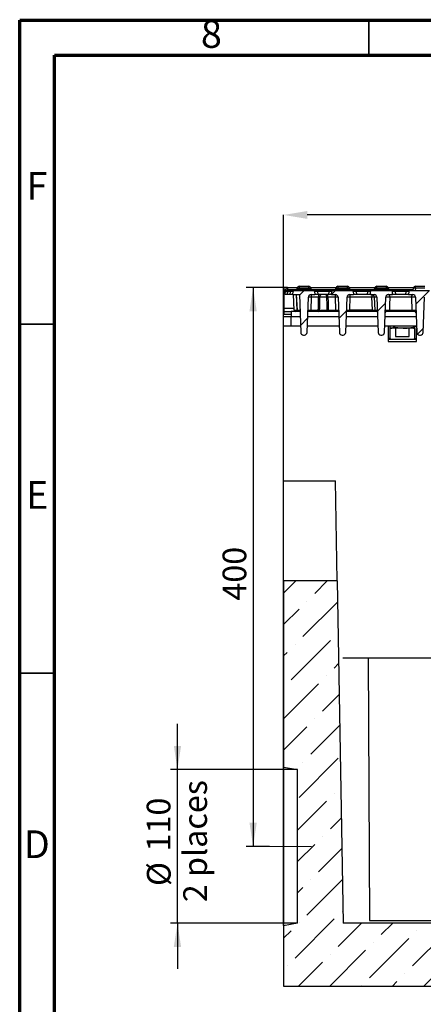
# Model space of a CAD drawing. Units: millimetres. Extents: x 75 to 2075, y 25 to 1460.
# Drawn here: x 75 to 364, y 756 to 1460 of the extents above; entities that cross this region are included whole.
import ezdxf

# ---------------------------------------------------------------- set-up
doc = ezdxf.new("R2010")
doc.units = ezdxf.units.MM
doc.header["$LTSCALE"] = 5
doc.header["$PDSIZE"] = -1
doc.linetypes.add('SLD-Center', pattern=[19.05, 15.24, -1.27, 1.27, -1.27])
doc.linetypes.add('SLD-Solid', pattern=[0])
doc.layers.add('FORMAT', color=7, linetype='SLD-Solid')
doc.styles.add('SLDTEXTSTYLE5', font='GOTHIC.TTF', dxfattribs={"width": 0.913})
doc.styles.add('SLDTEXTSTYLE7', font='txt')
doc.styles.add('SLDTEXTSTYLE8', font='txt')
doc.dimstyles.new('SLDDIMSTYLE0', dxfattribs={"dimtxt": 16.965373, "dimasz": 16.965373, "dimexe": 0, "dimexo": 0.0625, "dimgap": 4.241343, "dimtad": 2, "dimdec": 4, "dimrnd": 1e-09, "dimzin": 12, "dimdsep": 46, "dimtxsty": 'SLDTEXTSTYLE8', "dimsah": 1, "dimcen": 0.09, "dimadec": 0, "dimazin": 3, "dimtfac": 1, "dimtdec": 4, "dimtofl": 0, "dimtmove": 0, "dimatfit": 3, "dimfxl": 1, "dimfrac": 2, "dimtolj": 1, "dimtzin": 12, "dimarcsym": 0})
doc.dimstyles.new('SLDDIMSTYLE1', dxfattribs={"dimtxt": 16.965373, "dimasz": 16.965373, "dimexe": 0, "dimexo": 0.0625, "dimgap": 4.241343, "dimtad": 2, "dimdec": 4, "dimrnd": 1e-09, "dimzin": 12, "dimdsep": 46, "dimtxsty": 'SLDTEXTSTYLE8', "dimsah": 1, "dimcen": 0.09, "dimadec": 0, "dimazin": 3, "dimtfac": 1, "dimtdec": 4, "dimtmove": 0, "dimatfit": 0, "dimfxl": 1, "dimfrac": 2, "dimtolj": 1, "dimtzin": 12, "dimarcsym": 0})

# ---------------------------------------------------------------- blocks, each defined once
blk = doc.blocks.new('_D')
at = {"layer": 'Defpoints', "color": 0, "transparency": 16777216}
for p in [(264.02, 1320.59), (764.02, 871.83), (264.02, 811.83)]:
    blk.add_point(p, dxfattribs=at)
at = {"layer": 'FORMAT', "color": 0, "lineweight": -2, "transparency": 16777216}
for p, q in [((264.02, 811.89), (264.02, 1320.59)), ((747.05, 1320.59), (280.98, 1320.59)), ((764.02, 871.89), (764.02, 1320.59))]:
    blk.add_line(p, q, dxfattribs=at)
at = {"layer": 'FORMAT', "color": 0, "transparency": 16777216}
for points in [[(280.98, 1323.42), (280.98, 1317.77), (264.02, 1320.59)], [(747.05, 1323.42), (747.05, 1317.77), (764.02, 1320.59)]]:
    blk.add_solid(points, dxfattribs=at)
at = {"layer": 'FORMAT', "color": 0, "transparency": 16777216, "insert": (510.56, 1341.8), "char_height": 16.965, "attachment_point": 2, "style": 'SLDTEXTSTYLE8'}
blk.add_mtext('\\A1;500', dxfattribs=at)
blk = doc.blocks.new('_D_4')
at = {"layer": 'FORMAT', "transparency": 16777216}
for p, q in [((264.52, 1268.59), (237.17, 1268.59)), ((242.17, 1268.59), (242.17, 868.59)), ((254.02, 868.59), (237.17, 868.59))]:
    blk.add_line(p, q, dxfattribs=at)
for points in [[(242.17, 1268.59), (239.56, 1251.63), (244.78, 1251.63)], [(242.17, 868.59), (244.78, 885.56), (239.56, 885.56)]]:
    blk.add_solid(points, dxfattribs=at)
at = {"layer": 'FORMAT', "transparency": 16777216, "insert": (220.3, 1044.49), "char_height": 16.965, "attachment_point": 1, "rotation": 90, "style": 'SLDTEXTSTYLE7'}
blk.add_mtext('400', dxfattribs=at)
blk = doc.blocks.new('_D_6')
at = {"layer": 'FORMAT', "transparency": 16777216}
for p, q in [((187.99, 923.59), (187.99, 956.22)), ((274.02, 923.59), (182.99, 923.59)), ((187.99, 813.59), (187.99, 923.59)), ((274.02, 813.59), (182.99, 813.59)), ((187.99, 813.59), (187.99, 780.97))]:
    blk.add_line(p, q, dxfattribs=at)
for points in [[(187.99, 923.59), (190.6, 940.56), (185.38, 940.56)], [(187.99, 813.59), (185.38, 796.63), (190.6, 796.63)]]:
    blk.add_solid(points, dxfattribs=at)
at = {"layer": 'FORMAT', "transparency": 16777216, "char_height": 16.965, "attachment_point": 1, "rotation": 90, "style": 'SLDTEXTSTYLE7'}
for s, insert in [('2 places', (192.15, 828.6)), ('110', (165.99, 864.95)), ('%%c', (166.11, 840.21))]:
    blk.add_mtext(s, dxfattribs=dict(at, insert=insert))

msp = doc.modelspace()

# ---------------------------------------------------------------- hatches: boundary and pattern name
at = {"layer": 'FORMAT', "linetype": 'SLD-Solid', "lineweight": 18}
h = msp.add_hatch(dxfattribs=at)
h.set_pattern_fill('ANSI31', color=256, scale=5, style=0)
edge = h.paths.add_edge_path(flags=0)
edge.add_line((270.71841, 1263.59369), (275.31841, 1263.59369))
edge.add_line((275.31841, 1263.59369), (276.26371, 1236.52389))
edge.add_arc((278.26249, 1236.59369), 2, 182, 270)
edge.add_line((278.26249, 1234.59369), (278.87433, 1234.59369))
edge.add_arc((278.87433, 1236.59369), 2, 270, 358)
edge.add_line((280.87311, 1236.52389), (281.751, 1261.66349))
edge.add_arc((283.74979, 1261.59369), 2, 90, 178, ccw=False)
edge.add_line((283.74979, 1263.59369), (286.41841, 1263.59369))
edge.add_line((286.41841, 1263.59369), (286.23581, 1265.68084))
edge.add_arc((285.23961, 1265.59369), 1, 5, 90)
edge.add_line((285.23961, 1266.59369), (271.89721, 1266.59369))
edge.add_arc((271.89721, 1265.59369), 1, 90, 175)
edge.add_line((270.90101, 1265.68084), (270.71841, 1263.59369))
h = msp.add_hatch(dxfattribs=at)
h.set_pattern_fill('ANSI31', color=256, scale=5, style=0)
edge = h.paths.add_edge_path(flags=0)
edge.add_line((298.41841, 1263.59369), (301.08703, 1263.59369))
edge.add_arc((301.08703, 1261.59369), 2, 2, 90, ccw=False)
edge.add_line((303.08581, 1261.66349), (303.96371, 1236.52389))
edge.add_arc((305.96249, 1236.59369), 2, 182, 270)
edge.add_line((305.96249, 1234.59369), (306.57433, 1234.59369))
edge.add_arc((306.57433, 1236.59369), 2, 270, 358)
edge.add_line((308.57311, 1236.52389), (309.451, 1261.66349))
edge.add_arc((311.44979, 1261.59369), 2, 90, 178, ccw=False)
edge.add_line((311.44979, 1263.59369), (314.11841, 1263.59369))
edge.add_line((314.11841, 1263.59369), (313.93581, 1265.68084))
edge.add_arc((312.93961, 1265.59369), 1, 5, 90)
edge.add_line((312.93961, 1266.59369), (299.59721, 1266.59369))
edge.add_arc((299.59721, 1265.59369), 1, 90, 175)
edge.add_line((298.60101, 1265.68084), (298.41841, 1263.59369))
h = msp.add_hatch(dxfattribs=at)
h.set_pattern_fill('ANSI31', color=256, scale=5, style=0)
edge = h.paths.add_edge_path(flags=0)
edge.add_line((326.11841, 1263.59369), (328.78703, 1263.59369))
edge.add_arc((328.78703, 1261.59369), 2, 2, 90, ccw=False)
edge.add_line((330.78581, 1261.66349), (331.66371, 1236.52389))
edge.add_arc((333.66249, 1236.59369), 2, 182, 270)
edge.add_line((333.66249, 1234.59369), (334.27433, 1234.59369))
edge.add_arc((334.27433, 1236.59369), 2, 270, 358)
edge.add_line((336.27311, 1236.52389), (337.151, 1261.66349))
edge.add_arc((339.14979, 1261.59369), 2, 90, 178, ccw=False)
edge.add_line((339.14979, 1263.59369), (342.08087, 1263.59369))
edge.add_line((342.08087, 1263.59369), (341.89827, 1265.68084))
edge.add_arc((340.90208, 1265.59369), 1, 5, 90)
edge.add_line((340.90208, 1266.59369), (327.29721, 1266.59369))
edge.add_arc((327.29721, 1265.59369), 1, 90, 175)
edge.add_line((326.30101, 1265.68084), (326.11841, 1263.59369))
h = msp.add_hatch(dxfattribs=at)
h.set_pattern_fill('ANSI31', color=256, scale=5, style=0)
edge = h.paths.add_edge_path(flags=0)
edge.add_line((366.84979, 1263.59369), (369.51841, 1263.59369))
edge.add_line((369.51841, 1263.59369), (369.33581, 1265.68084))
edge.add_arc((368.33961, 1265.59369), 1, 5, 90)
edge.add_line((368.33961, 1266.59369), (354.73474, 1266.59369))
edge.add_arc((354.73474, 1265.59369), 1, 90, 175)
edge.add_line((353.73854, 1265.68084), (353.55594, 1263.59369))
edge.add_line((353.55594, 1263.59369), (356.48703, 1263.59369))
edge.add_arc((356.48703, 1261.59369), 2, 2, 90, ccw=False)
edge.add_line((358.48581, 1261.66349), (359.36371, 1236.52389))
edge.add_arc((361.36249, 1236.59369), 2, 182, 270)
edge.add_line((361.36249, 1234.59369), (361.97433, 1234.59369))
edge.add_arc((361.97433, 1236.59369), 2, 270, 358)
edge.add_line((363.97311, 1236.52389), (364.851, 1261.66349))
edge.add_arc((366.84979, 1261.59369), 2, 90, 178, ccw=False)
h = msp.add_hatch(dxfattribs=at)
h.set_pattern_fill('ANSI36', color=256, scale=5, style=0)
h.paths.add_polyline_path([(764.01841, 871.83042), (754.01841, 873.59369), (754.01841, 983.59369), (764.01841, 985.35696), (764.01841, 1058.59369), (725.64958, 1058.59369), (721.37309, 813.59369), (306.66373, 813.59369), (302.38724, 1058.59369), (264.01841, 1058.59369), (264.01841, 925.35696), (274.01841, 923.59369), (274.01841, 813.59369), (264.01841, 811.83042), (264.01841, 768.59369), (764.01841, 768.59369)], flags=0)

# ---------------------------------------------------------------- linework, layer by layer
at = {"color": 7, "linetype": 'SLD-Solid', "lineweight": 70}
for p, q in [((75, 25), (75, 1460)), ((75, 1460), (2075, 1460)), ((100, 50), (100, 1435)), ((100, 1435), (2050, 1435))]:
    msp.add_line(p, q, dxfattribs=at)
at = {"color": 7, "linetype": 'SLD-Solid', "lineweight": 35}
for p, q in [((325, 1435), (325, 1460)), ((100, 1242.5), (75, 1242.5)), ((100, 992.5), (75, 992.5))]:
    msp.add_line(p, q, dxfattribs=at)
at = {"color": 7, "linetype": 'SLD-Solid', "lineweight": 25}
for p, q in [((275.20537, 1269.59369), (275.20537, 1268.22442)), ((275.20537, 1269.59369), (281.93145, 1269.59369)), ((281.93145, 1269.59369), (281.93145, 1268.22442)), ((302.90537, 1269.59369), (309.63145, 1269.59369)), ((302.90537, 1269.59369), (302.90537, 1268.22442)), ((309.63145, 1269.59369), (309.63145, 1268.22442)), ((330.7366, 1268.22442), (330.7366, 1269.59369)), ((330.7366, 1269.59369), (337.46268, 1269.59369)), ((337.46268, 1269.59369), (337.46268, 1268.22442)), ((358.4366, 1268.22442), (358.4366, 1269.59369)), ((358.4366, 1269.59369), (365.16268, 1269.59369)), ((266.83035, 1268.59369), (264.51841, 1268.59369)), ((264.51841, 1266.49369), (264.51841, 1268.59369)), ((264.51841, 1253.59369), (264.51841, 1266.49369)), ((265.01841, 1263.59369), (265.17424, 1265.37484)), ((266.5127, 1263.59369), (265.01841, 1263.59369)), ((265.17424, 1265.37484), (265.33606, 1267.22442)), ((266.6953, 1265.68084), (266.5127, 1263.59369)), ((268.72602, 1263.59369), (266.5127, 1263.59369)), ((266.6953, 1265.68084), (266.58221, 1265.68759)), ((266.83035, 1267.28869), (266.65745, 1266.5476)), ((266.65745, 1266.5476), (266.6953, 1266.54738)), ((266.6953, 1266.54738), (266.6953, 1265.68084)), ((268.90862, 1266.54738), (266.6953, 1266.54738)), ((268.90862, 1265.68084), (266.6953, 1265.68084)), ((266.83035, 1268.59369), (266.83035, 1267.28869)), ((266.83035, 1268.59369), (273.79116, 1268.59369)), ((266.83035, 1267.28869), (268.90862, 1267.28869)), ((268.72602, 1263.59369), (268.90862, 1265.68084)), ((270.71841, 1263.59369), (268.72602, 1263.59369)), ((268.90862, 1267.28869), (270.65103, 1267.34369)), ((268.90862, 1267.28869), (268.90862, 1266.54738)), ((270.65103, 1266.59369), (268.90862, 1266.54738)), ((268.90862, 1266.54738), (268.90862, 1265.68084)), ((270.65103, 1267.34369), (270.65103, 1266.59369)), ((270.65103, 1266.59369), (271.89721, 1266.59369)), ((270.71841, 1263.59369), (270.90101, 1265.68084)), ((270.71841, 1263.59369), (275.31841, 1263.59369)), ((271.59764, 1252.54135), (271.01841, 1263.59369)), ((271.89721, 1266.59369), (285.23961, 1266.59369)), ((273.01567, 1263.59369), (273.5949, 1252.54135)), ((273.7068, 1252.54135), (273.32084, 1263.59369)), ((273.64827, 1267.50653), (273.71108, 1268.22442)), ((275.20537, 1268.22442), (275.14256, 1267.50653)), ((275.14256, 1266.59369), (275.14256, 1267.50653)), ((275.14256, 1267.50653), (281.99425, 1267.50653)), ((281.93145, 1268.22442), (275.20537, 1268.22442)), ((275.31841, 1263.59369), (276.26371, 1236.52389)), ((280.87311, 1236.52389), (281.751, 1261.66349)), ((281.99425, 1267.50653), (281.93145, 1268.22442)), ((281.99425, 1266.59369), (281.99425, 1267.50653)), ((283.34566, 1268.59369), (301.49116, 1268.59369)), ((283.42574, 1268.22442), (283.48854, 1267.50653)), ((283.74979, 1261.69836), (283.43002, 1252.54135)), ((283.74979, 1263.59369), (286.41841, 1263.59369)), ((283.74979, 1263.59369), (283.74979, 1261.69836)), ((289.07817, 1261.69836), (283.74979, 1261.69836)), ((285.23961, 1266.59369), (286.48579, 1266.59369)), ((286.23581, 1265.68084), (286.41841, 1263.59369)), ((288.4108, 1263.59369), (286.41841, 1263.59369)), ((286.48579, 1267.34369), (288.2282, 1267.28869)), ((286.48579, 1267.34369), (286.48579, 1266.59369)), ((288.2282, 1266.54738), (286.48579, 1266.59369)), ((288.2282, 1267.28869), (288.2282, 1266.54738)), ((288.2282, 1267.28869), (296.60862, 1267.28869)), ((288.2282, 1265.68084), (288.2282, 1266.54738)), ((296.60862, 1266.54738), (288.2282, 1266.54738)), ((288.2282, 1265.68084), (288.4108, 1263.59369)), ((296.60862, 1265.68084), (288.2282, 1265.68084)), ((296.42602, 1263.59369), (288.4108, 1263.59369)), ((289.07817, 1263.59369), (289.07817, 1261.69836)), ((295.01226, 1261.69836), (289.82456, 1261.69836)), ((295.75865, 1261.69836), (295.75865, 1263.59369)), ((301.08703, 1261.69836), (295.75865, 1261.69836)), ((296.42602, 1263.59369), (296.60862, 1265.68084)), ((298.41841, 1263.59369), (296.42602, 1263.59369)), ((296.60862, 1267.28869), (298.35103, 1267.34369)), ((296.60862, 1267.28869), (296.60862, 1266.54738)), ((298.35103, 1266.59369), (296.60862, 1266.54738)), ((296.60862, 1266.54738), (296.60862, 1265.68084)), ((298.35103, 1267.34369), (298.35103, 1266.59369)), ((298.35103, 1266.59369), (299.59721, 1266.59369)), ((298.41841, 1263.59369), (298.60101, 1265.68084)), ((298.41841, 1263.59369), (301.08703, 1263.59369)), ((299.59721, 1266.59369), (312.93961, 1266.59369)), ((301.08703, 1261.69836), (301.08703, 1263.59369)), ((301.4068, 1252.54135), (301.08703, 1261.69836)), ((301.34827, 1267.50653), (301.41108, 1268.22442)), ((302.90537, 1268.22442), (302.84256, 1267.50653)), ((302.84256, 1267.50653), (302.84256, 1266.59369)), ((302.84256, 1267.50653), (309.69425, 1267.50653)), ((309.63145, 1268.22442), (302.90537, 1268.22442)), ((303.08581, 1261.66349), (303.96371, 1236.52389)), ((308.57311, 1236.52389), (309.451, 1261.66349)), ((309.69425, 1267.50653), (309.63145, 1268.22442)), ((309.69425, 1266.59369), (309.69425, 1267.50653)), ((311.04566, 1268.59369), (329.32239, 1268.59369)), ((311.12574, 1268.22442), (311.18854, 1267.50653)), ((311.44979, 1261.66349), (311.13184, 1252.55879)), ((311.44979, 1263.59369), (314.11841, 1263.59369)), ((311.44979, 1263.59369), (311.44979, 1261.66349)), ((327.12048, 1261.66349), (311.44979, 1261.66349)), ((312.93961, 1266.59369), (314.18579, 1266.59369)), ((313.93581, 1265.68084), (314.11841, 1263.59369)), ((316.1108, 1263.59369), (314.11841, 1263.59369)), ((314.18579, 1267.34369), (315.9282, 1267.28869)), ((314.18579, 1267.34369), (314.18579, 1266.59369)), ((315.9282, 1266.54738), (314.18579, 1266.59369)), ((315.9282, 1267.28869), (315.9282, 1266.54738)), ((315.9282, 1267.28869), (324.30862, 1267.28869)), ((315.9282, 1265.68084), (315.9282, 1266.54738)), ((324.30862, 1266.54738), (315.9282, 1266.54738)), ((315.9282, 1265.68084), (316.1108, 1263.59369)), ((324.30862, 1265.68084), (315.9282, 1265.68084)), ((324.12602, 1263.59369), (316.1108, 1263.59369)), ((324.12602, 1263.59369), (324.30862, 1265.68084)), ((326.11841, 1263.59369), (324.12602, 1263.59369)), ((324.30862, 1267.28869), (326.05103, 1267.34369)), ((324.30862, 1267.28869), (324.30862, 1266.54738)), ((326.05103, 1266.59369), (324.30862, 1266.54738)), ((324.30862, 1266.54738), (324.30862, 1265.68084)), ((326.05103, 1267.34369), (326.05103, 1266.59369)), ((326.05103, 1266.59369), (327.29721, 1266.59369)), ((326.11841, 1263.59369), (326.30101, 1265.68084)), ((326.11841, 1263.59369), (328.78703, 1263.59369)), ((327.12048, 1263.59369), (327.12048, 1261.66349)), ((327.59764, 1252.55879), (327.12048, 1261.66349)), ((327.29721, 1266.59369), (340.90208, 1266.59369)), ((330.78429, 1261.69836), (329.11774, 1261.69836)), ((329.59764, 1252.54135), (329.11774, 1261.69836)), ((329.1795, 1267.50653), (329.24231, 1268.22442)), ((330.7366, 1268.22442), (330.6738, 1267.50653)), ((330.6738, 1267.50653), (330.6738, 1266.59369)), ((330.6738, 1267.50653), (337.52549, 1267.50653)), ((337.46268, 1268.22442), (330.7366, 1268.22442)), ((330.78581, 1261.66349), (331.66371, 1236.52389)), ((336.27311, 1236.52389), (337.151, 1261.66349)), ((337.52549, 1267.50653), (337.46268, 1268.22442)), ((337.52549, 1267.50653), (337.52549, 1266.59369)), ((338.87689, 1268.59369), (357.02239, 1268.59369)), ((338.95697, 1268.22442), (339.01978, 1267.50653)), ((339.14979, 1263.59369), (342.08087, 1263.59369)), ((355.80583, 1261.69836), (340.04988, 1261.69836)), ((340.90208, 1266.59369), (343.89066, 1266.59369)), ((342.08087, 1263.59369), (341.89827, 1265.68084)), ((344.07326, 1263.59369), (342.08087, 1263.59369)), ((343.89066, 1266.59369), (343.89066, 1265.68084)), ((343.89066, 1266.59369), (345.22437, 1266.59369)), ((343.89066, 1265.68084), (344.07326, 1263.59369)), ((351.74616, 1265.68084), (343.89066, 1265.68084)), ((351.56355, 1263.59369), (344.07326, 1263.59369)), ((351.56355, 1263.59369), (351.74616, 1265.68084)), ((353.55594, 1263.59369), (351.56355, 1263.59369)), ((351.63079, 1267.33898), (352.25602, 1267.34369)), ((352.39893, 1266.59369), (351.74616, 1266.58972)), ((351.74616, 1266.58972), (351.74616, 1265.68084)), ((352.39893, 1266.59369), (354.73474, 1266.59369)), ((353.73854, 1265.68084), (353.55594, 1263.59369)), ((353.55594, 1263.59369), (356.48703, 1263.59369)), ((354.73474, 1266.59369), (368.33961, 1266.59369)), ((356.79964, 1266.59369), (356.94231, 1268.22442)), ((358.4366, 1268.22442), (358.29393, 1266.59369)), ((365.16268, 1268.22442), (358.4366, 1268.22442)), ((358.48581, 1261.66349), (359.36371, 1236.52389)), ((363.97311, 1236.52389), (364.851, 1261.66349)), ((264.01841, 1249.59369), (269.41739, 1249.59369)), ((264.01841, 1247.59369), (264.01841, 1249.59369)), ((264.01841, 1241.09369), (264.01841, 1247.59369)), ((264.51841, 1251.59369), (264.51841, 1253.59369)), ((264.51841, 1249.59369), (264.51841, 1251.59369)), ((264.51841, 1251.59369), (269.41739, 1251.59369)), ((269.41739, 1251.59369), (269.51841, 1251.46667)), ((275.73746, 1251.59369), (269.41739, 1251.59369)), ((269.51841, 1251.46667), (269.51841, 1247.59369)), ((269.51841, 1241.09369), (269.51841, 1247.59369)), ((273.5949, 1252.54135), (273.7068, 1252.54135)), ((273.5949, 1251.59369), (273.5949, 1252.54135)), ((273.7068, 1251.59369), (273.7068, 1252.54135)), ((303.43746, 1251.59369), (281.39936, 1251.59369)), ((283.43002, 1251.59369), (283.43002, 1252.54135)), ((283.43002, 1252.54135), (288.8692, 1252.54135)), ((288.8692, 1251.59369), (288.8692, 1252.54135)), ((289.58538, 1252.54135), (295.25144, 1252.54135)), ((295.96762, 1252.54135), (301.4068, 1252.54135)), ((295.96762, 1251.59369), (295.96762, 1252.54135)), ((301.4068, 1251.59369), (301.4068, 1252.54135)), ((331.13746, 1251.59369), (309.09936, 1251.59369)), ((311.13184, 1251.59369), (311.13184, 1252.55879)), ((311.13184, 1252.55879), (327.59764, 1252.55879)), ((327.59764, 1251.59369), (327.59764, 1252.55879)), ((329.59764, 1252.54135), (331.10452, 1252.54135)), ((339.7801, 1252.54135), (356.08052, 1252.54135)), ((355.71738, 1251.59369), (340.25514, 1251.59369)), ((276.10413, 1241.09369), (264.01841, 1241.09369)), ((264.01841, 1130.21395), (264.01841, 1241.09369)), ((303.80413, 1241.09369), (281.03269, 1241.09369)), ((331.50413, 1241.09369), (308.73269, 1241.09369)), ((338.76841, 1241.09369), (336.43269, 1241.09369)), ((338.76841, 1241.09369), (338.76841, 1230.09369)), ((340.26841, 1241.09369), (338.76841, 1241.09369)), ((359.20413, 1241.09369), (338.76841, 1241.09369)), ((340.26841, 1232.09369), (340.26841, 1241.09369)), ((342.83044, 1241.09369), (342.83044, 1240.48159)), ((357.76841, 1241.09369), (359.20413, 1241.09369)), ((357.76841, 1241.09369), (357.76841, 1232.09369)), ((278.26249, 1234.59369), (278.87433, 1234.59369)), ((305.96249, 1234.59369), (306.57433, 1234.59369)), ((333.66249, 1234.59369), (334.27433, 1234.59369)), ((340.82946, 1239.64432), (341.01841, 1239.59369)), ((341.18868, 1239.59369), (341.01841, 1239.59369)), ((350.66017, 1239.59369), (341.18868, 1239.59369)), ((344.01841, 1239.59369), (344.01841, 1233.59369)), ((344.01841, 1233.59369), (347.94746, 1233.59369)), ((347.94746, 1233.59369), (354.01841, 1233.59369)), ((357.01841, 1239.59369), (350.66017, 1239.59369)), ((354.01841, 1233.59369), (354.01841, 1239.59369)), ((357.01841, 1239.59369), (357.20736, 1239.64432)), ((359.26841, 1230.09369), (359.26841, 1239.25287)), ((361.36249, 1234.59369), (361.97433, 1234.59369)), ((340.26841, 1232.09369), (338.76841, 1232.09369)), ((338.76841, 1231.59369), (359.26841, 1231.59369)), ((338.76841, 1230.09369), (359.26841, 1230.09369)), ((340.26841, 1232.09369), (340.26841, 1231.59369)), ((357.76841, 1232.09369), (359.26841, 1232.09369)), ((357.76841, 1231.59369), (357.76841, 1232.09369)), ((264.01841, 1130.21395), (301.1371, 1130.21395)), ((264.01841, 1058.59369), (264.01841, 1130.21395)), ((302.38724, 1058.59369), (301.1371, 1130.21395)), ((302.38724, 1058.59369), (264.01841, 1058.59369)), ((264.01841, 1058.59369), (264.01841, 925.35696)), ((302.38724, 1058.59369), (306.66373, 813.59369)), ((264.01841, 925.35696), (264.01841, 811.83042)), ((264.01841, 925.35696), (274.01841, 923.59369)), ((274.01841, 813.59369), (274.01841, 923.59369)), ((274.01841, 813.59369), (264.01841, 811.83042)), ((264.01841, 811.83042), (264.01841, 768.59369)), ((721.37309, 813.59369), (306.66373, 813.59369)), ((264.01841, 768.59369), (764.01841, 768.59369))]:
    msp.add_line(p, q, dxfattribs=at)
at = {"color": 8, "linetype": 'SLD-Solid', "lineweight": 25}
for p, q in [((265.27213, 1266.49369), (264.51841, 1266.49369)), ((270.65103, 1267.34369), (273.62032, 1267.34369)), ((283.51649, 1267.34369), (286.48579, 1267.34369)), ((298.35103, 1267.34369), (301.32032, 1267.34369)), ((311.21649, 1267.34369), (314.18579, 1267.34369)), ((326.05103, 1267.34369), (329.15156, 1267.34369)), ((339.04773, 1267.34369), (345.38476, 1267.34369)), ((352.25602, 1267.34369), (356.86526, 1267.34369)), ((269.51841, 1247.59369), (264.01841, 1247.59369)), ((271.54249, 1253.59369), (264.51841, 1253.59369)), ((275.87714, 1247.59369), (269.51841, 1247.59369)), ((303.57714, 1247.59369), (281.25968, 1247.59369)), ((331.27714, 1247.59369), (308.95968, 1247.59369)), ((358.97714, 1247.59369), (336.65968, 1247.59369))]:
    msp.add_line(p, q, dxfattribs=at)
at = {"color": 7, "linetype": 'SLD-Solid', "lineweight": 25, "flags": 128}
for points in [[(340.04988, 1261.69836), (340.02482, 1262.0733), (339.96832, 1262.43101), (339.88243, 1262.75864), (339.77022, 1263.04444), (339.63573, 1263.27812), (339.48378, 1263.45131), (339.31984, 1263.55777), (339.14979, 1263.59369)], [(355.80583, 1261.69836), (355.8248, 1262.0733), (355.86756, 1262.43101), (355.93256, 1262.75864), (356.01748, 1263.04444), (356.11927, 1263.27812), (356.23426, 1263.45131), (356.35834, 1263.55777), (356.48703, 1263.59369)], [(340.25514, 1251.59369), (340.16539, 1251.61165), (340.07887, 1251.66488), (339.99867, 1251.75147), (339.92769, 1251.86831), (339.86847, 1252.01121), (339.82314, 1252.17503), (339.79332, 1252.35388), (339.7801, 1252.54135)], [(355.71738, 1251.59369), (355.78599, 1251.61165), (355.85213, 1251.66488), (355.91343, 1251.75147), (355.9677, 1251.86831), (356.01297, 1252.01121), (356.04762, 1252.17503), (356.07041, 1252.35388), (356.08052, 1252.54135)]]:
    msp.add_lwpolyline(points, dxfattribs=at)
at = {"color": 7, "linetype": 'SLD-Solid', "lineweight": 25}
for centre, radius, start, end in [((275.20537, 1268.09369), 1.5, 90, 175), ((281.93145, 1268.09369), 1.5, 5, 90), ((302.90537, 1268.09369), 1.5, 90, 175), ((309.63145, 1268.09369), 1.5, 5, 90), ((330.7366, 1268.09369), 1.5, 90, 175), ((337.46268, 1268.09369), 1.5, 5, 90), ((358.4366, 1268.09369), 1.5, 90, 175), ((266.83035, 1267.09369), 1.5, 90, 175), ((266.20891, 1264.33382), 3.01952, 78.1233106, 106.80239064), ((271.83832, 1265.66104), 5.25618, 170.28949205, 179.71050795), ((271.89721, 1265.59369), 1, 90, 175), ((272.65208, 1267.59369), 1, 270, 355), ((274.45822, 1263.90014), 4.38835, 80.19725071, 99.80274929), ((283.74979, 1261.59369), 2, 90, 178), ((282.91743, 1252.10701), 9.62739, 85.04019678, 96.95888939), ((282.67859, 1263.90014), 4.38835, 80.19725071, 99.80274929), ((284.48474, 1267.59369), 1, 185, 270), ((285.23961, 1265.59369), 1, 5, 90), ((291.59193, 1261.84189), 1.77319, 98.90871337, 184.6426968), ((293.24488, 1261.84189), 1.77319, 355.3573032, 81.09128663), ((299.59721, 1265.59369), 1, 90, 175), ((300.35208, 1267.59369), 1, 270, 355), ((301.08703, 1261.59369), 2, 2, 90), ((301.91938, 1252.10701), 9.62739, 83.04111061, 94.95980322), ((302.15822, 1263.90014), 4.38835, 80.19725071, 99.80274929), ((311.44979, 1261.59369), 2, 90, 178), ((310.45039, 1247.32515), 14.37313, 86.0128986, 93.9871014), ((310.37859, 1263.90014), 4.38835, 80.19725071, 99.80274929), ((312.18474, 1267.59369), 1, 185, 270), ((312.93961, 1265.59369), 1, 5, 90), ((327.29721, 1265.59369), 1, 90, 175), ((327.12048, 1261.59369), 2, 3, 90), ((328.36941, 1247.34559), 14.37226, 87.01539779, 94.98521205), ((328.18331, 1267.59369), 1, 270, 355), ((328.78703, 1261.59369), 2, 2, 90), ((329.98946, 1263.90014), 4.38835, 80.19725071, 99.80274929), ((339.14979, 1261.59369), 2, 90, 178), ((338.72654, 1251.19873), 10.5827, 82.81650439, 98.56194361), ((338.20982, 1263.90014), 4.38835, 80.19725071, 99.80274929), ((340.01597, 1267.59369), 1, 185, 270), ((340.90208, 1265.59369), 1, 5, 90), ((344.28557, 1267.1866), 1.11036, 327.72491702, 8.13310506), ((353.39408, 1267.22698), 1.76685, 176.36541502, 201.14138085), ((353.4599, 1267.18446), 1.21436, 172.46588081, 209.11018561), ((354.73474, 1265.59369), 1, 90, 175), ((357.00688, 1251.00311), 10.76248, 82.10167186, 96.40730183), ((356.48703, 1261.59369), 2, 2, 90), ((357.68946, 1263.90014), 4.38835, 80.19725071, 99.80274929), ((272.59627, 1252.59369), 1, 183, 270), ((289.22729, 1266.70264), 14.16581, 268.55149781, 271.44850219), ((288.71174, 1252.45713), 0.87768, 280.33464568, 5.50639089), ((296.12507, 1252.45713), 0.87768, 174.49360911, 259.66535432), ((295.60953, 1266.70264), 14.16581, 268.55149782, 271.44850218), ((330.59627, 1252.59369), 1, 183, 270), ((337.76505, 1250.59369), 1, 90, 178), ((357.87177, 1250.59369), 1, 2, 90), ((278.26249, 1236.59369), 2, 182, 270), ((278.87433, 1236.59369), 2, 270, 358), ((305.96249, 1236.59369), 2, 182, 270), ((306.57433, 1236.59369), 2, 270, 358), ((333.66249, 1236.59369), 2, 182, 270), ((334.27433, 1236.59369), 2, 270, 358), ((361.36249, 1236.59369), 2, 182, 270), ((361.97433, 1236.59369), 2, 270, 358)]:
    msp.add_arc(centre, radius, start, end, dxfattribs=at)
for centre, major_axis, ratio, start_param, end_param in [((268.88575, 1265.59369), (2.01528, 0.08764), 0.042676946, 6.277574347, 7.840774477), ((275.16163, 1267.59369), (1.51337, 0.08787), 0.056675406, 3.13330155, 4.696501681), ((281.97519, 1267.59369), (1.51337, -0.08787), 0.056675406, 4.72827628, 6.29147641), ((288.25107, 1265.59369), (2.01528, -0.08764), 0.042676946, 1.584003484, 3.147203614), ((296.58575, 1265.59369), (2.01528, 0.08764), 0.042676946, 6.277574347, 7.840774477), ((302.86163, 1267.59369), (1.51337, 0.08787), 0.056675406, 3.13330155, 4.696501681), ((309.67519, 1267.59369), (1.51337, -0.08787), 0.056675406, 4.72827628, 6.29147641), ((315.95107, 1265.59369), (2.01528, -0.08764), 0.042676946, 1.584003484, 3.147203614), ((324.28575, 1265.59369), (2.01528, 0.08764), 0.042676946, 6.277574347, 7.840774477), ((330.69286, 1267.59369), (1.51337, 0.08787), 0.056675406, 3.13330155, 4.696501681), ((337.50642, 1267.59369), (1.51337, -0.08787), 0.056675406, 4.72827628, 6.29147641), ((343.91354, 1265.59369), (2.01528, -0.08764), 0.042676946, 1.584003484, 3.147203614), ((351.72328, 1265.59369), (2.01528, 0.08764), 0.042676946, 6.277574347, 7.840774477), ((273.59764, 1252.59369), (2, 0.0523), 0.02611427, 3.142277416, 4.710334687), ((273.70132, 1252.59369), (2.00244, -0.03497), 0.026080473, 4.715582537, 6.284552364), ((283.4355, 1252.59369), (2.00244, 0.03497), 0.026080473, 3.140225597, 4.709195424), ((301.40132, 1252.59369), (2.00244, -0.03497), 0.026080473, 4.715582537, 6.284552364), ((311.1355, 1252.59369), (2.00244, 0.03493), 0.017391399, 3.140681396, 4.710259748), ((327.59215, 1252.59369), (2.00549, -0.05238), 0.017318804, 4.71557735, 6.284547177)]:
    msp.add_ellipse(centre, major_axis=major_axis, ratio=ratio, start_param=start_param, end_param=end_param, dxfattribs=at)
for points, knots in [([(265.17424, 1265.37484), (265.17443, 1265.377), (265.17876, 1265.42522), (265.20884, 1265.60911), (265.30127, 1265.81529), (265.49659, 1266.07917), (265.74751, 1266.30489), (266.18176, 1266.51182), (266.49838, 1266.53563), (266.65745, 1266.5476)], [0, 0, 0, 0, 0.003626651, 0.080787408, 0.308004871, 0.352434772, 0.576952448, 0.787461643, 1, 1, 1, 1]), ([(265.17424, 1265.37484), (265.17431, 1265.37556), (265.17733, 1265.40778), (265.21047, 1265.46847), (265.36305, 1265.56962), (265.66213, 1265.6548), (266.11016, 1265.70288), (266.42453, 1265.6927), (266.58221, 1265.68759)], [0, 0, 0, 0, 0.003612963, 0.159733583, 0.308362702, 0.577351729, 0.788012191, 1, 1, 1, 1]), ([(288.8692, 1252.54135), (288.91882, 1254.75924), (288.98712, 1257.81161), (289.05862, 1260.8639), (289.07817, 1261.69836)], [0, 0, 0, 0, 0.726613345, 1, 1, 1, 1]), ([(289.82456, 1261.69836), (289.78503, 1261.70069), (289.66718, 1261.70763), (289.41446, 1261.71063), (289.19029, 1261.70245), (289.07817, 1261.69836)], [0, 0, 0, 0, 0.2014207206, 0.6005664614, 1, 1, 1, 1]), ([(289.82456, 1261.69836), (289.80212, 1260.8639), (289.72004, 1257.81158), (289.64205, 1254.75923), (289.58538, 1252.54135)], [0, 0, 0, 0, 0.273384544, 1, 1, 1, 1]), ([(295.75865, 1261.69836), (295.70236, 1261.70069), (295.53451, 1261.70763), (295.26019, 1261.71063), (295.09492, 1261.70245), (295.01226, 1261.69836)], [0, 0, 0, 0, 0.201420659, 0.600566449, 1, 1, 1, 1]), ([(295.25144, 1252.54135), (295.21181, 1254.09759), (295.13409, 1257.14993), (295.05233, 1260.20226), (295.01226, 1261.69836)], [0, 0, 0, 0, 0.5098480154, 1, 1, 1, 1]), ([(295.75865, 1261.69836), (295.79357, 1260.20226), (295.86482, 1257.14996), (295.93291, 1254.09759), (295.96762, 1252.54135)], [0, 0, 0, 0, 0.4901545877, 1, 1, 1, 1]), ([(340.04988, 1261.69836), (340.00659, 1260.23342), (339.91637, 1257.18094), (339.82672, 1254.12874), (339.7801, 1252.54135)], [0, 0, 0, 0, 0.47991764, 1, 1, 1, 1]), ([(351.74616, 1266.58972), (350.8385, 1266.58353), (348.6636, 1266.56868), (346.49054, 1266.58448), (345.22437, 1266.59369)], [0, 0, 0, 0, 0.417334846, 1, 1, 1, 1]), ([(345.38476, 1267.34369), (346.59689, 1267.33275), (348.67594, 1267.31399), (350.76126, 1267.33163), (351.63079, 1267.33898)], [0, 0, 0, 0, 0.583022045, 1, 1, 1, 1]), ([(356.08052, 1252.54135), (356.03221, 1254.15615), (355.9409, 1257.2084), (355.84908, 1260.26082), (355.80583, 1261.69836)], [0, 0, 0, 0, 0.529050768, 1, 1, 1, 1]), ([(337.76505, 1251.59369), (337.71095, 1251.6108), (337.59254, 1251.64826), (337.23727, 1251.95571), (336.88928, 1252.27008), (336.83093, 1252.49192), (336.83303, 1252.55775), (336.83306, 1252.55879)], [0, 0, 0, 0, 0.1659701594, 0.3632993464, 0.8111136556, 0.9970268676, 1, 1, 1, 1]), ([(336.83306, 1252.55879), (336.83343, 1252.55766), (336.83662, 1252.54787), (336.93991, 1252.53114), (337.29387, 1252.5146), (337.82248, 1252.50687), (338.46349, 1252.509), (339.15462, 1252.52027), (339.57152, 1252.53432), (339.7801, 1252.54135)], [0, 0, 0, 0, 0.021407427, 0.184953888, 0.347814692, 0.510383974, 0.673184398, 0.836487521, 1, 1, 1, 1]), ([(340.25514, 1251.59369), (339.94297, 1251.59369), (339.31861, 1251.59369), (338.43402, 1251.59369), (337.9393, 1251.59369), (337.76505, 1251.59369)], [0, 0, 0, 0, 0.393100185, 0.786240752, 1, 1, 1, 1]), ([(357.87177, 1251.59369), (357.81534, 1251.59369), (357.44304, 1251.59369), (356.69485, 1251.59369), (356.0432, 1251.59369), (355.71738, 1251.59369)], [0, 0, 0, 0, 0.082001103, 0.541018853, 1, 1, 1, 1]), ([(356.08052, 1252.54135), (356.29815, 1252.53545), (356.73321, 1252.52365), (357.41609, 1252.51538), (358.02449, 1252.51551), (358.49273, 1252.52458), (358.7616, 1252.53985), (358.791, 1252.55306), (358.80376, 1252.55879)], [0, 0, 0, 0, 0.173724125, 0.347279212, 0.520452603, 0.693529409, 0.866961179, 1, 1, 1, 1]), ([(357.87177, 1251.59369), (357.92586, 1251.6108), (358.04425, 1251.64824), (358.39892, 1251.95535), (358.74709, 1252.26989), (358.80589, 1252.49166), (358.80379, 1252.55775), (358.80376, 1252.55879)], [0, 0, 0, 0, 0.1660157308, 0.3633574752, 0.8103056411, 0.9970282993, 1, 1, 1, 1]), ([(341.18868, 1239.59369), (341.43448, 1239.63667), (341.98607, 1239.73311), (342.52929, 1240.21465), (342.83044, 1240.48159)], [0, 0, 0, 0, 0.445633727, 1, 1, 1, 1]), ([(342.83044, 1240.48159), (344.12047, 1240.24023), (346.70987, 1239.75574), (349.34024, 1239.64784), (350.66017, 1239.59369)], [0, 0, 0, 0, 0.498194918, 1, 1, 1, 1]), ([(340.26841, 1239.92237), (340.2991, 1239.89785), (340.60283, 1239.65523), (340.91134, 1239.62282), (341.18868, 1239.59369)], [0, 0, 0, 0, 0.101062981, 1, 1, 1, 1]), ([(350.66017, 1239.59369), (351.8327, 1239.63407), (354.22029, 1239.71629), (356.57174, 1240.14796), (357.76841, 1240.36763)], [0, 0, 0, 0, 0.491092664, 1, 1, 1, 1]), ([(357.76841, 1239.92237), (357.73772, 1239.89742), (357.54752, 1239.74279), (357.35431, 1239.71985), (357.19228, 1239.7006)], [0, 0, 0, 0, 0.161330232, 1, 1, 1, 1])]:
    msp.add_open_spline(points, degree=3, knots=knots, dxfattribs=at)
at = {"layer": 'FORMAT'}
for p, q in [((306.51841, 1003.59369), (721.51841, 1003.59369)), ((324.51841, 1003.59369), (325.51841, 815.59369)), ((325.51841, 815.59369), (702.51841, 815.59369))]:
    msp.add_line(p, q, dxfattribs=at)
at = {"layer": 'FORMAT', "linetype": 'SLD-Center', "lineweight": 18}
msp.add_line((254.01841, 868.59369), (284.01841, 868.59369), dxfattribs=at)

# ---------------------------------------------------------------- texts
at = {"color": 7, "linetype": 'Continuous', "lineweight": 0, "char_height": 19.84375, "attachment_point": 2, "style": 'SLDTEXTSTYLE5'}
for s, insert in [('8', (212.30018, 1460.06812)), ('F', (87.2887, 1351.31812)), ('E', (87.53904, 1130.06812)), ('D', (87.26344, 880.06812))]:
    msp.add_mtext(s, dxfattribs=dict(at, insert=insert))

# ---------------------------------------------------------------- dimensions: what is measured, and where the dimension line sits
at = {"layer": 'FORMAT'}
dim = msp.add_linear_dim(base=(264.01841, 1320.59369), p1=(764.01841, 871.83042), p2=(264.01841, 811.83042), dimstyle='SLDDIMSTYLE0', dxfattribs=at)
dim.commit()
dim.dimension.update_dxf_attribs({"geometry": '_D', "text_midpoint": (510.55861, 1320.59369), "dimtype": 160})
dim = msp.add_linear_dim(base=(242.16574, 868.59369), p1=(264.51841, 1268.59369), p2=(254.01841, 868.59369), angle=90, dimstyle='SLDDIMSTYLE0', dxfattribs=at)
dim.commit()
dim.dimension.update_dxf_attribs({"geometry": '_D_4', "text_midpoint": (242.16574, 1063.92703), "dimtype": 160})
dim = msp.add_linear_dim(base=(214.01841, 923.59369), p1=(274.01841, 813.59369), p2=(274.01841, 923.59369), angle=90, text='%%c<>', dimstyle='SLDDIMSTYLE1', dxfattribs=at)
dim.commit()
dim.dimension.update_dxf_attribs({"geometry": '_D_6', "text_midpoint": (214.01841, 872.01982), "dimtype": 160})

doc.saveas('drawing.dxf')
